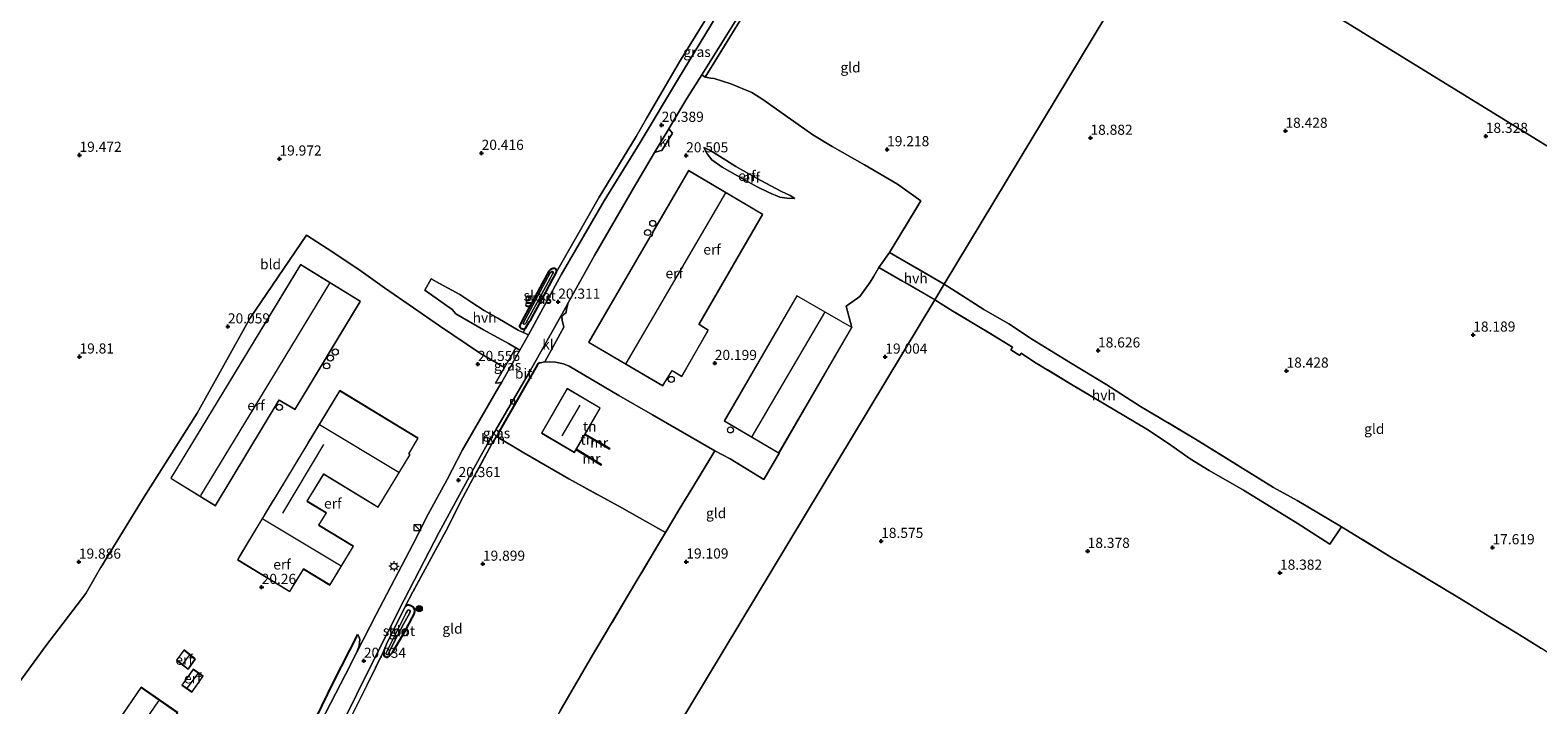
# Model space of a CAD drawing. Units: metres. Extents: x 202895 to 209553, y 368749 to 375003.
# Drawn here: x 204538 to 204911, y 369264 to 369431 of the extents above; entities that cross this region are included whole.
import ezdxf
from ezdxf.enums import TextEntityAlignment as Align

# ---------------------------------------------------------------- set-up
doc = ezdxf.new("R2010")
doc.units = ezdxf.units.M
doc.linetypes.add('IE-TERREINAFSCHEIDING', pattern=[10, 8, -2])
doc.layers.get('0').update_dxf_attribs({"lineweight": 25})
for name, color, linetype, lineweight in [('B-ME-GR-BOOM-S-B1', 93, 'Continuous', 18), ('B-ME-GW-KRUINLIJN-L-B1', 93, 'Continuous', 18), ('B-ME-GW-TEENLIJN-L-B1', 93, 'Continuous', 18), ('B-ME-IE-GRASLAND-GV-B6', 93, 'Continuous', 18), ('B-ME-IE-GRONDWERKLIJN-GROND_INGERICHT-GV-B6', 253, 'Continuous', 18), ('B-ME-IE-HULPGEOMETRIE-L-B1', 53, 'Continuous', 18), ('B-ME-IE-INRICHTINGSELEMENT-S-B1', 253, 'Continuous', 18), ('B-ME-IE-MEUBILAIR_WEGMEUBILAIR-LICHTMAST-S-B1', 8, 'Continuous', 18), ('B-ME-IE-TERREINAFSCHEIDING-DOORGANG-L-B1', 8, 'IE-TERREINAFSCHEIDING-KUNSTMATIG-OPEN', 18), ('B-ME-IE-TERREINAFSCHEIDING-RASTERHEKWERK-L-B1', 8, 'IE-TERREINAFSCHEIDING', 18), ('B-ME-KG-KADASTRAAL-DAKRAND-L-B1', 13, 'Continuous', 18), ('B-ME-KG-KADASTRAAL-NOKLIJN-L-B1', 13, 'Continuous', 18), ('B-ME-MW-MUUR-GV-B6', 8, 'IE-TERREINAFSCHEIDING-KUNSTMATIG', 18), ('B-ME-OG-BEBOUWING-S-B1', 173, 'Continuous', 18), ('B-ME-OG-WATER-GV-B6', 153, 'Continuous', 18), ('B-ME-VH-VERH_SOORT-BITUMEN-GV-B6', 8, 'IE-TERREINAFSCHEIDING-NATUURLIJK-HOUTWAL', 18), ('B-ME-VH-VERH_SOORT-HALF_VERHARDING-GV-B6', 8, 'IE-TERREINAFSCHEIDING-NATUURLIJK-HOUTWAL', 18), ('B-ME-VH-VERH_SOORT-KLINKERS-GV-B6', 8, 'IE-TERREINAFSCHEIDING-NATUURLIJK-HOUTWAL', 18), ('B-ME-VV-KOLK-S-B1', 8, 'Continuous', 18)]:
    doc.layers.add(name, color=color, linetype=linetype, lineweight=lineweight)
for name, color, linetype in [('B-ME-GW-HOOGTEPUNT-S-B1', 10, 'Continuous'), ('B-ME-GW-INSTEEKWATERGANG-L-B1', 10, 'Continuous'), ('B-ME-IE-TERREINAFSCHEIDING-HAAG-L-B1', 10, 'Continuous'), ('B-ME-IE-TERREINAFSCHEIDING-HAAGRASTER-L-B1', 10, 'Continuous')]:
    doc.layers.add(name, color=color, linetype=linetype)
doc.styles.add('NLCS-ISO', font='NLCS-ISO.TTF')
doc.linetypes.add('IE-TERREINAFSCHEIDING-KUNSTMATIG', pattern='A,4,[82,NLCS.SHX,S=0.75,R=90,X=0,Y=0],4,-2', length=10)
doc.linetypes.add('IE-TERREINAFSCHEIDING-KUNSTMATIG-OPEN', pattern='A,7,-1.5,[67,NLCS.SHX,S=0.75,R=0,X=0,Y=0],-1.5', length=10)
doc.linetypes.add('IE-TERREINAFSCHEIDING-NATUURLIJK-HOUTWAL', pattern='A,7,-1.5,[67,NLCS.SHX,S=0.75,R=45,X=0,Y=0],-1.5,7,-1.5,[70,NLCS.SHX,S=0.75,R=0,X=0,Y=0],-1.5', length=20)

# ---------------------------------------------------------------- blocks, each defined once
blk = doc.blocks.new('dtb')
blk.add_circle((0, 0), 0.75)
blk = doc.blocks.new('hoogtepunt')
for p, q in [((-0.5, 0), (0.5, 0)), ((0, 0.5), (0, -0.5))]:
    blk.add_line(p, q)
blk = doc.blocks.new('boom')
h = blk.add_hatch(color=256)
edge = h.paths.add_edge_path()
edge.add_arc((0, 0), 0.75, 0, 360)
blk.add_circle((0, 0), 0.75)
blk = doc.blocks.new('kast')
blk.add_line((-0.75, -0.75), (0.75, 0.75))
blk.add_lwpolyline([(-0.75, 0.75), (0.75, 0.75), (0.75, -0.75), (-0.75, -0.75)], close=True)
blk = doc.blocks.new('lantaarnpaal')
for p, q in [((-0.75, 0), (-1.25, 0)), ((-0.88, 0.88), (-0.53, 0.53)), ((0, 0.75), (0, 1.25)), ((0.53, 0.53), (0.88, 0.88)), ((0.75, 0), (1.25, 0)), ((-0.53, -0.53), (-0.88, -0.88)), ((0, -0.75), (0, -1.25)), ((0.53, -0.53), (0.88, -0.88))]:
    blk.add_line(p, q)
blk.add_circle((0, 0), 0.75)
blk = doc.blocks.new('kolk')
blk.add_lwpolyline([(-0.5, -0.5), (0.5, -0.5), (0.5, 0.5), (-0.5, 0.5)], close=True)

msp = doc.modelspace()

# ---------------------------------------------------------------- linework, layer by layer
at = {"layer": 'B-ME-GW-INSTEEKWATERGANG-L-B1'}
for points in [[(204663.282, 369361.496, 20.417), (204665.81, 369366.127, 20.372), (204667.452, 369369.288, 20.395), (204668.12, 369370.422, 20.429), (204668.46, 369371.156, 20.44), (204668.486, 369371.616, 20.44), (204668.356, 369371.837, 20.44), (204668.117, 369371.992, 20.446), (204667.656, 369372.018, 20.457), (204667.009, 369371.756, 20.48), (204666.554, 369371.37, 20.497), (204659.887, 369358.996, 20.446), (204659.363, 369357.768, 20.446), (204659.461, 369357.5, 20.435), (204659.67, 369357.296, 20.435), (204660.308, 369357.018, 20.435), (204660.545, 369357.069, 20.435), (204660.828, 369357.294, 20.435), (204661.745, 369358.812, 20.435), (204662.135, 369359.309, 20.32), (204662.88, 369360.744, 20.292), (204663.282, 369361.496, 20.417)], [(204625.716, 369277.335, 20.12), (204625.785, 369276.815, 20.137), (204625.852, 369276.5, 20.103), (204626.029, 369276.249, 20.103), (204626.459, 369275.97, 20.092), (204626.822, 369276.006, 20.069), (204627.261, 369276.265, 20.035), (204627.976, 369277.158, 20.012), (204631.24, 369282.71, 20.012), (204632.86, 369285.73, 20.006), (204633.292, 369286.604, 20.023), (204633.473, 369287.301, 20.052), (204633.484, 369287.633, 20.092), (204633.257, 369288.12, 20.103), (204633.049, 369288.323, 20.058), (204632.493, 369288.616, 20.08), (204632.001, 369288.799, 20.08), (204631.591, 369288.794, 20.092), (204631.121, 369288.488, 20.08)]]:
    msp.add_polyline3d(points, dxfattribs=at)
at = {"layer": 'B-ME-GW-KRUINLIJN-L-B1'}
msp.add_polyline3d([(204704.901, 369401.857, 20.138), (204705.68, 369400.345, 20.307), (204706.869, 369398.819, 20.391), (204709.387, 369397.017, 20.384), (204715.042, 369393.85, 20.349), (204718.047, 369392.152, 20.335), (204720.931, 369390.783, 20.208), (204723.617, 369389.627, 19.969), (204725.356, 369389.337, 19.857), (204727.345, 369389.303, 19.66)], dxfattribs=at)
at = {"layer": 'B-ME-GW-TEENLIJN-L-B1'}
msp.add_polyline3d([(204727.345, 369389.303, 19.66), (204726.165, 369390.068, 19.66), (204724.028, 369391.037, 19.611), (204718.983, 369393.724, 19.667), (204712.797, 369397.235, 19.836), (204708.71, 369399.72, 19.892), (204706.351, 369401.251, 20.019), (204704.901, 369401.857, 20.138)], dxfattribs=at)
at = {"layer": 'B-ME-IE-GRASLAND-GV-B6'}
for points in [[(204756.659, 369498.372, 19.893), (204736.418, 369468.541, 19.987), (204725.338, 369451.643, 19.986), (204717.391, 369439.158, 20.065), (204705.181, 369419.294, 20.214), (204704.344, 369419.838, 20.218), (204715.919, 369438.313, 20.036), (204725.739, 369454.075, 20.013), (204737.296, 369471.392, 19.943), (204748.542, 369488.233, 19.947), (204755.705, 369498.954, 19.785), (204756.659, 369498.372, 19.893)], [(204707.949, 369434.275, 20.313), (204698.623, 369418.963, 20.473), (204689.128, 369403.14, 20.345), (204680.268, 369388.706, 20.329), (204669.646, 369370.441, 20.336), (204661.563, 369355.65, 20.341), (204660.283, 369356.217, 20.371), (204660.828, 369357.294, 20.435), (204661.745, 369358.812, 20.435), (204662.135, 369359.309, 20.32), (204662.88, 369360.744, 20.292), (204663.282, 369361.496, 20.417), (204665.81, 369366.127, 20.372), (204667.452, 369369.288, 20.395), (204668.12, 369370.422, 20.429), (204668.46, 369371.156, 20.44), (204679.01, 369389.609, 20.474), (204688.153, 369404.642, 20.423), (204690.773, 369409.204, 20.446), (204698.823, 369423.081, 20.32), (204706.573, 369435.607, 20.352)], [(204668.46, 369371.156, 20.44), (204668.12, 369370.422, 20.429), (204667.452, 369369.288, 20.395), (204665.81, 369366.127, 20.372), (204663.282, 369361.496, 20.417), (204662.88, 369360.744, 20.292), (204662.135, 369359.309, 20.32), (204661.745, 369358.812, 20.435), (204660.828, 369357.294, 20.435), (204660.545, 369357.069, 20.435), (204660.308, 369357.018, 20.435), (204659.67, 369357.296, 20.435), (204659.461, 369357.5, 20.435), (204659.363, 369357.768, 20.446), (204659.887, 369358.996, 20.446), (204666.554, 369371.37, 20.497), (204667.009, 369371.756, 20.48), (204667.656, 369372.018, 20.457), (204668.117, 369371.992, 20.446), (204668.356, 369371.837, 20.44), (204668.486, 369371.616, 20.44), (204668.46, 369371.156, 20.44)], [(204666.987, 369369.726, 20.154), (204667.53, 369370.669, 20.194), (204667.638, 369370.939, 20.206), (204667.667, 369371.194, 20.206), (204667.523, 369371.287, 20.206), (204667.396, 369371.301, 20.206), (204666.94, 369370.915, 20.206), (204663.235, 369364.049, 20.223), (204660.288, 369358.668, 20.274), (204660.211, 369358.445, 20.269), (204660.372, 369358.272, 20.269), (204660.547, 369358.227, 20.269), (204660.736, 369358.308, 20.269), (204660.94, 369358.517, 20.269), (204664.164, 369364.536, 20.172), (204666.987, 369369.726, 20.154)], [(204659.413, 369351.817, 20.37), (204654.963, 369343.943, 20.406), (204654.272, 369343.729, 20.415), (204653.388, 369343.682, 20.467), (204655.628, 369347.55, 20.433), (204658.428, 369352.387, 20.404), (204659.413, 369351.817, 20.37)], [(204654.354, 369331.739, 20.329), (204654.064, 369331.233, 20.514), (204653.624, 369330.521, 20.435), (204652.975, 369331.246, 20.34), (204653.473, 369332.102, 20.329), (204654.354, 369331.739, 20.329)], [(204615.429, 369259.339, 19.986), (204622.823, 369274.166, 19.977), (204630.853, 369290.128, 20.095), (204639.516, 369306.836, 20.225), (204649.537, 369325.328, 20.378), (204651.387, 369328.512, 20.344), (204652.489, 369328.674, 20.378), (204647.827, 369320.025, 20.48), (204644.802, 369314.318, 20.458), (204641.611, 369308.041, 20.418), (204633.018, 369292.144, 20.16)], [(204633.018, 369292.144, 20.16), (204631.121, 369288.488, 20.08), (204628.209, 369282.64, 20.052), (204626.683, 369279.558, 20.137), (204625.716, 369277.335, 20.12), (204621.694, 369269.149, 20.097), (204617.241, 369260.264, 20.007)], [(204619.175, 369277.199, 20.103), (204616.352, 369271.711, 20.038), (204608.942, 369257.347, 19.989), (204604.18, 369248.822, 19.978), (204598.554, 369239.658, 20.003), (204596.392, 369238.098, 19.957), (204595.723, 369237.585, 19.957), (204595.278, 369237.897, 19.957), (204595.532, 369238.229, 19.957), (204601.716, 369247.929, 19.984), (204607.617, 369257.929, 20.066), (204613.428, 369269.799, 20.187), (204619.437, 369281.579, 20.154), (204619.776, 369280.951, 20.149), (204619.942, 369280.369, 20.12), (204619.709, 369278.754, 20.114), (204619.175, 369277.199, 20.103)]]:
    msp.add_polyline3d(points, dxfattribs=at)
at = {"layer": 'B-ME-IE-GRONDWERKLIJN-GROND_INGERICHT-GV-B6'}
for points in [[(204959.142, 369373.957, 17.084), (204819.556, 369459.938, 19.154), (204909.247, 369605.591, 18.494), (204915.342, 369601.573, 18.504)], [(204819.556, 369459.938, 19.154), (204764.242, 369368.114, 18.846), (204750.753, 369375.963, 19.129), (204758.487, 369388.72, 19.078), (204752.7, 369392.816, 19.237), (204744.575, 369397.612, 19.363), (204736.596, 369402.109, 19.466), (204731.806, 369405.013, 19.546), (204719.417, 369413.734, 19.803), (204716.685, 369415.506, 19.803), (204711.572, 369417.598, 19.934), (204707.452, 369418.91, 20.14), (204706.594, 369419.058, 20.191), (204705.181, 369419.294, 20.214), (204717.391, 369439.158, 20.065), (204725.338, 369451.643, 19.986), (204736.418, 369468.541, 19.987), (204756.659, 369498.372, 19.893), (204819.556, 369459.938, 19.154)], [(204911.737, 369278.104, 16.471), (204905.651, 369281.872, 17.048), (204898.969, 369285.926, 17.364), (204891.514, 369290.565, 17.67), (204879.999, 369297.508, 17.885), (204874.339, 369300.819, 18.107), (204862.358, 369308.205, 18.355), (204851.403, 369314.697, 18.578), (204845.58, 369317.883, 18.68), (204826.339, 369329.854, 18.575), (204812.733, 369337.914, 18.545), (204804.369, 369343.253, 18.592), (204795.418, 369348.684, 18.617), (204786.013, 369354.499, 18.613), (204780.22, 369358.315, 18.73), (204774.048, 369361.848, 18.751), (204766.939, 369366.418, 18.839), (204764.242, 369368.114, 18.846), (204819.556, 369459.938, 19.154), (204959.142, 369373.957, 17.084)], [(204706.573, 369435.607, 20.352), (204698.823, 369423.081, 20.32), (204690.773, 369409.204, 20.446), (204688.153, 369404.642, 20.423), (204679.01, 369389.609, 20.474), (204668.46, 369371.156, 20.44), (204668.486, 369371.616, 20.44), (204668.356, 369371.837, 20.44), (204668.117, 369371.992, 20.446), (204667.656, 369372.018, 20.457), (204667.009, 369371.756, 20.48), (204666.554, 369371.37, 20.497), (204659.887, 369358.996, 20.446), (204659.363, 369357.768, 20.446), (204659.461, 369357.5, 20.435), (204659.67, 369357.296, 20.435), (204660.308, 369357.018, 20.435), (204660.545, 369357.069, 20.435), (204660.828, 369357.294, 20.435), (204660.283, 369356.217, 20.371), (204658.985, 369356.792, 20.375), (204653.98, 369359.768, 20.42), (204650.65, 369361.657, 20.449), (204647.604, 369363.565, 20.358), (204644.573, 369365.601, 20.38), (204639.539, 369368.323, 20.42), (204637.484, 369369.453, 20.426), (204635.984, 369366.618, 20.426), (204642.72, 369361.907, 20.409), (204643.651, 369360.827, 20.415), (204650.472, 369356.876, 20.449), (204656.606, 369353.44, 20.426), (204658.428, 369352.387, 20.404), (204655.628, 369347.55, 20.433), (204649.736, 369351.033, 20.558), (204639.591, 369357.821, 20.535), (204633.192, 369362.313, 20.518), (204625.996, 369367.255, 20.547), (204619.645, 369371.716, 20.507), (204611.844, 369376.983, 20.467), (204606.694, 369380.257, 20.347), (204592.775, 369359.646, 20.153), (204579.697, 369336.246, 20.119), (204566.648, 369315.615, 20.079), (204555.908, 369298.128, 20.019), (204555.84, 369298.017, 20.073), (204552.232, 369291.723, 20.085), (204542.331, 369278.772, 20.073), (204535.954, 369269.992, 20.028)], [(204736.596, 369402.109, 19.466), (204744.575, 369397.612, 19.363), (204752.7, 369392.816, 19.237), (204758.487, 369388.72, 19.078), (204750.753, 369375.963, 19.129), (204748.105, 369372.225, 19.075), (204746.864, 369370.103, 19.235), (204745.979, 369368.635, 19.315), (204743.425, 369365.119, 19.641), (204740.018, 369362.701, 19.755), (204741.453, 369357.428, 19.857), (204727.806, 369365.286, 19.92), (204709.921, 369334.374, 19.955), (204723.437, 369326.384, 19.926), (204719.707, 369319.903, 19.772), (204711.376, 369324.97, 19.954), (204707.573, 369326.962, 19.92), (204692.164, 369335.847, 20.402), (204683.902, 369340.607, 20.553), (204671.647, 369347.88, 20.518), (204670.173, 369348.47, 20.529), (204668.221, 369348.847, 20.514), (204665.615, 369348.943, 20.424), (204670.296, 369357.485, 20.326), (204669.837, 369359.243, 20.302), (204669.777, 369360.128, 20.302), (204670.198, 369360.56, 20.302), (204670.896, 369361.093, 20.29), (204670.976, 369361.918, 20.259), (204671.342, 369363.537, 20.288), (204677.895, 369375.25, 20.33), (204687.461, 369391.863, 20.373), (204692.712, 369400.62, 20.427), (204694.021, 369401.064, 20.473), (204694.464, 369401.117, 20.473), (204697.093, 369405.415, 20.372), (204696.192, 369406.544, 20.389), (204697.369, 369408.497, 20.284), (204700.69, 369414.006, 20.304), (204704.344, 369419.838, 20.218), (204705.181, 369419.294, 20.214), (204706.594, 369419.058, 20.191), (204707.452, 369418.91, 20.14), (204711.572, 369417.598, 19.934), (204716.685, 369415.506, 19.803), (204719.417, 369413.734, 19.803), (204731.806, 369405.013, 19.546), (204736.596, 369402.109, 19.466)], [(204709.387, 369397.017, 20.384), (204715.042, 369393.85, 20.349), (204718.047, 369392.152, 20.335), (204720.931, 369390.783, 20.208), (204723.617, 369389.627, 19.969), (204725.356, 369389.337, 19.857), (204727.345, 369389.303, 19.66), (204726.165, 369390.068, 19.66), (204724.028, 369391.037, 19.611), (204718.983, 369393.724, 19.667), (204712.797, 369397.235, 19.836), (204708.71, 369399.72, 19.892), (204706.351, 369401.251, 20.019), (204704.901, 369401.857, 20.138), (204705.68, 369400.345, 20.307), (204706.869, 369398.819, 20.391), (204709.387, 369397.017, 20.384)], [(204727.345, 369389.303, 19.66), (204725.356, 369389.337, 19.857), (204723.617, 369389.627, 19.969), (204720.931, 369390.783, 20.208), (204718.047, 369392.152, 20.335), (204715.042, 369393.85, 20.349), (204709.387, 369397.017, 20.384), (204706.869, 369398.819, 20.391), (204705.68, 369400.345, 20.307), (204704.901, 369401.857, 20.138), (204706.351, 369401.251, 20.019), (204708.71, 369399.72, 19.892), (204712.797, 369397.235, 19.836), (204718.983, 369393.724, 19.667), (204724.028, 369391.037, 19.611), (204726.165, 369390.068, 19.66), (204727.345, 369389.303, 19.66)], [(204719.439, 369385.342, 20.298), (204701.042, 369396.2, 20.546), (204692.198, 369380.98, 20.582), (204692.211, 369380.896, 20.582), (204692.167, 369380.567, 20.582), (204692.048, 369380.283, 20.582), (204691.883, 369380.06, 20.582), (204691.671, 369379.881, 20.582), (204691.515, 369379.804, 20.582), (204676.382, 369353.761, 20.638), (204694.777, 369343.04, 20.291), (204697.035, 369346.76, 20.291), (204699.464, 369345.349, 20.291), (204705.965, 369356.725, 20.282), (204703.68, 369358.144, 20.282), (204719.439, 369385.342, 20.298)], [(204535.954, 369269.992, 20.028), (204542.331, 369278.772, 20.073), (204552.232, 369291.723, 20.085), (204555.84, 369298.017, 20.073), (204555.908, 369298.128, 20.019), (204566.648, 369315.615, 20.079), (204579.697, 369336.246, 20.119), (204592.775, 369359.646, 20.153), (204606.694, 369380.257, 20.347), (204611.844, 369376.983, 20.467)], [(204611.844, 369376.983, 20.467), (204619.645, 369371.716, 20.507), (204625.996, 369367.255, 20.547), (204633.192, 369362.313, 20.518), (204639.591, 369357.821, 20.535), (204649.736, 369351.033, 20.558), (204655.628, 369347.55, 20.433), (204653.388, 369343.682, 20.467), (204654.272, 369343.729, 20.415), (204654.963, 369343.943, 20.406), (204654.181, 369342.56, 20.501), (204645.269, 369327.181, 20.449), (204641.514, 369319.863, 20.39), (204636.777, 369311.313, 20.312), (204632.986, 369303.814, 20.225), (204623.921, 369286.548, 20.159), (204619.175, 369277.199, 20.103), (204619.709, 369278.754, 20.114), (204619.942, 369280.369, 20.12), (204619.776, 369280.951, 20.149), (204619.437, 369281.579, 20.154), (204613.428, 369269.799, 20.187), (204607.617, 369257.929, 20.066)], [(204573.191, 369320.178, 20.253), (204584.234, 369313.367, 20.39), (204600.011, 369339.479, 20.358), (204603.946, 369337.194, 20.303), (204620.089, 369363.861, 20.622), (204605.269, 369373, 20.334), (204573.191, 369320.178, 20.253)], [(204669.413, 369262.714, 19.247), (204677.369, 369276.44, 19.265), (204686.29, 369291.443, 19.379), (204693.445, 369303.515, 19.35), (204695.369, 369306.745, 19.521), (204698.757, 369312.435, 19.783), (204701.903, 369317.596, 19.84), (204707.573, 369326.962, 19.92), (204711.376, 369324.97, 19.954), (204719.707, 369319.903, 19.772), (204723.437, 369326.384, 19.926), (204741.453, 369357.428, 19.857), (204740.018, 369362.701, 19.755), (204743.425, 369365.119, 19.641), (204745.979, 369368.635, 19.315), (204746.864, 369370.103, 19.235), (204748.105, 369372.225, 19.075), (204753.975, 369368.892, 18.973), (204761.897, 369364.22, 18.872)], [(204665.591, 369204.35, 18.924), (204761.897, 369364.22, 18.872), (204766.354, 369361.484, 18.837), (204773.976, 369356.939, 18.678), (204781.075, 369352.526, 18.607)], [(204761.897, 369364.22, 18.872), (204665.591, 369204.35, 18.924)], [(204781.075, 369352.526, 18.607), (204780.682, 369351.876, 18.607), (204782.895, 369350.539, 18.607), (204783.215, 369351.068, 18.607), (204786.579, 369348.865, 18.69), (204796.478, 369342.887, 18.606), (204803.721, 369338.531, 18.572), (204814.257, 369332.303, 18.551), (204819.671, 369328.749, 18.48), (204824.987, 369324.993, 18.489), (204829.671, 369322.062, 18.56), (204838.174, 369317.262, 18.72), (204851.374, 369309.11, 18.572), (204859.493, 369303.855, 18.459), (204862.358, 369308.205, 18.355), (204874.339, 369300.819, 18.107), (204879.999, 369297.508, 17.885), (204891.514, 369290.565, 17.67), (204898.969, 369285.926, 17.364), (204905.651, 369281.872, 17.048), (204911.737, 369278.104, 16.471)], [(204707.573, 369326.962, 19.92), (204701.903, 369317.596, 19.84), (204698.757, 369312.435, 19.783), (204695.369, 369306.745, 19.521), (204684.636, 369312.874, 19.661), (204671.53, 369320.035, 20.014), (204660.382, 369326.494, 20.27), (204653.624, 369330.521, 20.435), (204654.064, 369331.233, 20.514), (204654.354, 369331.739, 20.329), (204663.725, 369348.106, 20.487), (204664.058, 369348.516, 20.493), (204664.408, 369348.727, 20.494), (204665.615, 369348.943, 20.424), (204668.221, 369348.847, 20.514), (204670.173, 369348.47, 20.529), (204671.647, 369347.88, 20.518), (204683.902, 369340.607, 20.553), (204692.164, 369335.847, 20.402), (204707.573, 369326.962, 19.92)], [(204614.93, 369341.884, 20.31), (204590.288, 369301.055, 20.39), (204589.671, 369300.033, 20.31), (204602.589, 369292.162, 20.31), (204605.978, 369297.722, 20.31), (204612.491, 369293.754, 20.31), (204618.357, 369303.382, 20.31), (204609.795, 369308.6, 20.31), (204611.641, 369311.629, 20.31), (204606.918, 369314.507, 20.31), (204610.978, 369321.168, 20.31), (204624.393, 369312.994, 20.31), (204632.34, 369326.037, 20.31), (204631.998, 369326.246, 20.31), (204634.326, 369330.066, 20.31), (204614.93, 369341.884, 20.31)], [(204675.581, 369331.056, 20.972), (204679.299, 369337.48, 20.715), (204671.134, 369342.353, 20.715), (204664.782, 369331.358, 20.715), (204672.958, 369326.524, 20.362), (204673.355, 369327.21, 20.362), (204679.512, 369323.418, 19.77), (204679.617, 369323.588, 19.703), (204673.455, 369327.383, 18.817), (204675.481, 369330.883, 18.875), (204678.516, 369329.136, 19.165), (204681.581, 369327.369, 19.726), (204681.681, 369327.542, 19.918), (204678.616, 369329.31, 20.608), (204675.581, 369331.056, 20.972)], [(204617.241, 369260.264, 20.007), (204621.694, 369269.149, 20.097), (204625.716, 369277.335, 20.12), (204625.785, 369276.815, 20.137), (204625.852, 369276.5, 20.103), (204626.029, 369276.249, 20.103), (204626.459, 369275.97, 20.092), (204626.822, 369276.006, 20.069), (204627.261, 369276.265, 20.035), (204627.976, 369277.158, 20.012), (204631.24, 369282.71, 20.012), (204632.86, 369285.73, 20.006), (204633.292, 369286.604, 20.023), (204633.473, 369287.301, 20.052), (204633.484, 369287.633, 20.092), (204633.257, 369288.12, 20.103), (204633.049, 369288.323, 20.058), (204632.493, 369288.616, 20.08), (204632.001, 369288.799, 20.08), (204631.591, 369288.794, 20.092), (204631.121, 369288.488, 20.08), (204633.018, 369292.144, 20.16), (204641.611, 369308.041, 20.418), (204644.802, 369314.318, 20.458), (204647.827, 369320.025, 20.48), (204652.489, 369328.674, 20.378), (204653.624, 369330.521, 20.435), (204660.382, 369326.494, 20.27), (204671.53, 369320.035, 20.014), (204684.636, 369312.874, 19.661), (204695.369, 369306.745, 19.521)], [(204695.369, 369306.745, 19.521), (204693.445, 369303.515, 19.35), (204686.29, 369291.443, 19.379), (204677.369, 369276.44, 19.265), (204669.413, 369262.714, 19.247)], [(204625.716, 369277.335, 20.12), (204626.683, 369279.558, 20.137), (204628.209, 369282.64, 20.052), (204631.121, 369288.488, 20.08), (204631.591, 369288.794, 20.092), (204632.001, 369288.799, 20.08), (204632.493, 369288.616, 20.08), (204633.049, 369288.323, 20.058), (204633.257, 369288.12, 20.103), (204633.484, 369287.633, 20.092), (204633.473, 369287.301, 20.052), (204633.292, 369286.604, 20.023), (204632.86, 369285.73, 20.006), (204631.24, 369282.71, 20.012), (204627.976, 369277.158, 20.012), (204627.261, 369276.265, 20.035), (204626.822, 369276.006, 20.069), (204626.459, 369275.97, 20.092), (204626.029, 369276.249, 20.103), (204625.852, 369276.5, 20.103), (204625.785, 369276.815, 20.137), (204625.716, 369277.335, 20.12)], [(204628.387, 369279.792, 19.537), (204630.788, 369284.322, 19.505), (204631.855, 369286.215, 19.569), (204632.26, 369286.922, 19.578), (204632.33, 369287.362, 19.587), (204632.189, 369287.561, 19.582), (204632, 369287.684, 19.582), (204631.763, 369287.568, 19.582), (204631.345, 369286.924, 19.582), (204628.715, 369281.626, 19.56), (204626.33, 369276.871, 19.537), (204626.37, 369276.683, 19.537), (204626.584, 369276.598, 19.537), (204626.722, 369276.562, 19.537), (204626.921, 369276.703, 19.537), (204628.387, 369279.792, 19.537)], [(204574.599, 369275.218, 19.934), (204577.52, 369272.978, 19.934), (204579.273, 369275.524, 19.934), (204576.54, 369277.748, 19.934), (204574.599, 369275.218, 19.934)], [(204578.779, 369273.014, 19.838), (204575.954, 369269.079, 19.838), (204578.384, 369267.334, 19.838), (204581.209, 369271.269, 19.838), (204578.779, 369273.014, 19.838)], [(204574.926, 369262.272, 19.965), (204565.919, 369268.539, 19.826), (204548.047, 369242.479, 19.899), (204570.192, 369226.197, 19.937), (204573.797, 369231.042, 19.937), (204581.937, 369224.876, 19.946), (204588.065, 369233.672, 19.926), (204566.394, 369249.54, 19.95), (204567.228, 369250.795, 19.95), (204574.926, 369262.272, 19.965)]]:
    msp.add_polyline3d(points, dxfattribs=at)
at = {"layer": 'B-ME-IE-HULPGEOMETRIE-L-B1'}
for points in [[(204630.842, 369146.664, 18.785), (204665.591, 369204.35, 18.924), (204761.897, 369364.22, 18.872), (204764.242, 369368.114, 18.846), (204819.556, 369459.938, 19.154)], [(205208.052, 369220.636, 18.578), (205118.257, 369275.947, 18.618), (205117.88, 369276.179, 18.7), (205116.144, 369277.249, 19.436), (205112.936, 369279.225, 19.464), (205105.284, 369283.939, 15.785), (205100.895, 369286.642, 14.4), (204975.741, 369363.733, 14.4), (204973.404, 369365.173, 15.056), (204966.611, 369369.357, 15.949), (204959.142, 369373.957, 17.084), (204819.556, 369459.938, 19.154)]]:
    msp.add_polyline3d(points, dxfattribs=at)
at = {"layer": 'B-ME-IE-TERREINAFSCHEIDING-DOORGANG-L-B1'}
for p, q in [((204694.464, 369401.117, 20.473), (204697.093, 369405.415, 20.372)), ((204653.624, 369330.521, 20.435), (204652.489, 369328.674, 20.378)), ((204711.376, 369324.97, 19.954), (204707.573, 369326.962, 19.92))]:
    msp.add_line(p, q, dxfattribs=at)
at = {"layer": 'B-ME-IE-TERREINAFSCHEIDING-HAAG-L-B1'}
msp.add_polyline3d([(204664.408, 369348.727, 20.494), (204664.058, 369348.516, 20.493), (204663.725, 369348.106, 20.487), (204654.354, 369331.739, 20.329), (204654.064, 369331.233, 20.514)], dxfattribs=at)
at = {"layer": 'B-ME-IE-TERREINAFSCHEIDING-HAAGRASTER-L-B1'}
for p, q in [((204613.428, 369269.799, 20.187), (204619.437, 369281.579, 20.154)), ((204607.617, 369257.929, 20.066), (204613.428, 369269.799, 20.187))]:
    msp.add_line(p, q, dxfattribs=at)
at = {"layer": 'B-ME-IE-TERREINAFSCHEIDING-RASTERHEKWERK-L-B1'}
for p, q in [((204717.391, 369439.158, 20.065), (204705.181, 369419.294, 20.214)), ((204764.242, 369368.114, 18.846), (204750.753, 369375.963, 19.129)), ((204740.018, 369362.701, 19.755), (204741.453, 369357.428, 19.857)), ((204783.215, 369351.068, 18.607), (204782.895, 369350.539, 18.607)), ((204633.018, 369292.144, 20.16), (204631.121, 369288.488, 20.08))]:
    msp.add_line(p, q, dxfattribs=at)
for points in [[(204705.181, 369419.294, 20.214), (204706.594, 369419.058, 20.191), (204707.452, 369418.91, 20.14), (204711.572, 369417.598, 19.934), (204716.685, 369415.506, 19.803), (204719.417, 369413.734, 19.803), (204731.806, 369405.013, 19.546), (204736.596, 369402.109, 19.466)], [(204736.596, 369402.109, 19.466), (204744.575, 369397.612, 19.363), (204752.7, 369392.816, 19.237), (204758.487, 369388.72, 19.078), (204750.753, 369375.963, 19.129)], [(204761.897, 369364.22, 18.872), (204753.975, 369368.892, 18.973), (204748.105, 369372.225, 19.075), (204746.864, 369370.103, 19.235), (204745.979, 369368.635, 19.315), (204743.425, 369365.119, 19.641), (204740.018, 369362.701, 19.755)], [(204786.013, 369354.499, 18.613), (204780.22, 369358.315, 18.73), (204774.048, 369361.848, 18.751), (204766.939, 369366.418, 18.839), (204764.242, 369368.114, 18.846)], [(204781.075, 369352.526, 18.607), (204773.976, 369356.939, 18.678), (204766.354, 369361.484, 18.837), (204761.897, 369364.22, 18.872)], [(204782.895, 369350.539, 18.607), (204780.682, 369351.876, 18.607), (204781.075, 369352.526, 18.607)], [(204845.58, 369317.883, 18.68), (204826.339, 369329.854, 18.575), (204812.733, 369337.914, 18.545), (204804.369, 369343.253, 18.592), (204795.418, 369348.684, 18.617), (204786.013, 369354.499, 18.613)], [(204824.987, 369324.993, 18.489), (204819.671, 369328.749, 18.48), (204814.257, 369332.303, 18.551), (204803.721, 369338.531, 18.572), (204796.478, 369342.887, 18.606), (204786.579, 369348.865, 18.69), (204783.215, 369351.068, 18.607)], [(204654.064, 369331.233, 20.514), (204653.624, 369330.521, 20.435), (204660.382, 369326.494, 20.27), (204671.53, 369320.035, 20.014), (204684.636, 369312.874, 19.661), (204695.369, 369306.745, 19.521)], [(204652.489, 369328.674, 20.378), (204647.827, 369320.025, 20.48), (204644.802, 369314.318, 20.458), (204641.611, 369308.041, 20.418), (204633.018, 369292.144, 20.16)], [(204707.573, 369326.962, 19.92), (204701.903, 369317.596, 19.84), (204698.757, 369312.435, 19.783), (204695.369, 369306.745, 19.521), (204693.445, 369303.515, 19.35), (204686.29, 369291.443, 19.379), (204677.369, 369276.44, 19.265), (204669.413, 369262.714, 19.247), (204660.258, 369247.455, 19.202), (204648.307, 369227.678, 19.333), (204646.528, 369224.621, 19.395)], [(204723.437, 369326.384, 19.926), (204719.707, 369319.903, 19.772), (204711.376, 369324.97, 19.954)], [(204862.358, 369308.205, 18.355), (204859.493, 369303.855, 18.459), (204851.374, 369309.11, 18.572), (204838.174, 369317.262, 18.72), (204829.671, 369322.062, 18.56), (204824.987, 369324.993, 18.489)], [(204926.207, 369269.134, 14.637), (204925.308, 369269.656, 14.775), (204924.277, 369270.248, 14.889), (204922.793, 369271.152, 15.195), (204922.179, 369271.568, 15.301), (204920.957, 369272.386, 15.318), (204916.925, 369274.851, 15.627), (204915.244, 369275.929, 15.834), (204911.737, 369278.104, 16.471), (204905.651, 369281.872, 17.048), (204898.969, 369285.926, 17.364), (204891.514, 369290.565, 17.67), (204879.999, 369297.508, 17.885), (204874.339, 369300.819, 18.107), (204862.358, 369308.205, 18.355), (204851.403, 369314.697, 18.578), (204845.58, 369317.883, 18.68)], [(204631.121, 369288.488, 20.08), (204628.209, 369282.64, 20.052), (204626.683, 369279.558, 20.137), (204625.716, 369277.335, 20.12)], [(204625.716, 369277.335, 20.12), (204621.694, 369269.149, 20.097), (204617.241, 369260.264, 20.007)]]:
    msp.add_polyline3d(points, dxfattribs=at)
at = {"layer": 'B-ME-KG-KADASTRAAL-DAKRAND-L-B1'}
for points in [[(204692.25, 369380.97, 22.975), (204692.261, 369380.897, 22.975), (204692.216, 369380.554, 22.975), (204692.092, 369380.258, 22.975), (204691.919, 369380.026, 22.975), (204691.698, 369379.839, 22.975), (204691.551, 369379.766, 22.978), (204676.451, 369353.778, 23.031), (204694.76, 369343.108, 22.831), (204697.018, 369346.828, 22.827), (204699.446, 369345.417, 22.593), (204705.898, 369356.708, 22.593), (204703.612, 369358.127, 22.912), (204719.371, 369385.324, 22.972), (204701.06, 369396.132, 22.944), (204692.25, 369380.97, 22.975)], [(204584.218, 369313.437, 24.24), (204599.993, 369339.547, 24.258), (204603.929, 369337.263, 22.999), (204620.021, 369363.845, 23.024), (204605.286, 369372.931, 22.993), (204573.26, 369320.194, 22.994), (204584.218, 369313.437, 24.24)], [(204709.989, 369334.392, 23.167), (204723.418, 369326.452, 23.129), (204741.385, 369357.409, 23.156), (204727.824, 369365.218, 23.198), (204709.989, 369334.392, 23.167)], [(204614.947, 369341.815, 22.549), (204634.257, 369330.049, 22.505), (204631.929, 369326.229, 23.851), (204632.271, 369326.02, 23.905), (204624.376, 369313.063, 21.999), (204611.004, 369321.211, 21.999), (204610.961, 369321.237, 22.662), (204606.849, 369314.49, 22.702), (204606.892, 369314.464, 22.387), (204611.572, 369311.612, 22.387), (204609.726, 369308.583, 23.827), (204618.288, 369303.365, 23.827), (204612.474, 369293.823, 23.847), (204605.961, 369297.791, 24.77), (204602.572, 369292.231, 22.844), (204589.74, 369300.05, 22.903), (204598.605, 369314.738, 23.75), (204598.631, 369314.781, 22.785), (204607.135, 369328.872, 22.971), (204607.161, 369328.915, 23.951), (204614.947, 369341.815, 22.549)], [(204671.152, 369342.283, 24.511), (204664.85, 369331.376, 24.513), (204672.939, 369326.593, 24.513), (204679.231, 369337.463, 24.513), (204671.152, 369342.283, 24.511)], [(204574.669, 369275.227, 22.03), (204576.548, 369277.677, 22.017), (204579.206, 369275.515, 22.017), (204577.509, 369273.049, 22.017), (204574.669, 369275.227, 22.03)], [(204581.139, 369271.258, 21.608), (204578.373, 369267.404, 21.608), (204576.024, 369269.09, 21.608), (204578.79, 369272.944, 21.608), (204581.139, 369271.258, 21.608)], [(204587.997, 369233.66, 24.434), (204581.926, 369224.947, 24.397), (204573.788, 369231.112, 24.397), (204570.182, 369226.267, 21.772), (204548.115, 369242.491, 22.057), (204565.932, 369268.47, 22.548), (204574.857, 369262.26, 22.883), (204567.186, 369250.822, 22.817), (204566.326, 369249.528, 24.299), (204587.997, 369233.66, 24.434)]]:
    msp.add_polyline3d(points, dxfattribs=at)
at = {"layer": 'B-ME-KG-KADASTRAAL-NOKLIJN-L-B1'}
for p, q in [((204710.215, 369390.676, 27.518), (204685.627, 369348.531, 27.42)), ((204734.664, 369361.137, 25.865), (204716.736, 369330.505, 25.856)), ((204674.229, 369338.224, 28.224), (204669.778, 369330.629, 28.223)), ((204629.542, 369321.638, 28.897), (204609.916, 369333.382, 28.79)), ((204610.935, 369328.51, 25.284), (204600.782, 369311.512, 25.195)), ((204595.907, 369310.171, 28.504), (204615.312, 369298.577, 28.504)), ((204577.807, 369276.588, 22.492), (204576.065, 369274.219, 22.492)), ((204579.947, 369272.052, 22.12), (204577.197, 369268.309, 22.12)), ((204561.813, 369252.848, 24.358), (204570.221, 369265.202, 24.335))]:
    msp.add_line(p, q, dxfattribs=at)
msp.add_polyline3d([(204612.377, 369368.344, 25.789), (204599.771, 369347.418, 25.793), (204580.563, 369315.895, 25.614)], dxfattribs=at)
at = {"layer": 'B-ME-MW-MUUR-GV-B6'}
for points in [[(204681.581, 369327.369, 19.726), (204678.516, 369329.136, 19.165), (204675.481, 369330.883, 18.875), (204675.581, 369331.056, 20.972), (204678.616, 369329.31, 20.608), (204681.681, 369327.542, 19.918), (204681.581, 369327.369, 19.726)], [(204679.617, 369323.588, 19.703), (204679.512, 369323.418, 19.77), (204673.355, 369327.21, 20.362), (204673.455, 369327.383, 18.817), (204679.617, 369323.588, 19.703)]]:
    msp.add_polyline3d(points, dxfattribs=at)
at = {"layer": 'B-ME-OG-WATER-GV-B6'}
for points in [[(204666.987, 369369.726, 20.154), (204664.164, 369364.536, 20.172), (204660.94, 369358.517, 20.269), (204660.736, 369358.308, 20.269), (204660.547, 369358.227, 20.269), (204660.372, 369358.272, 20.269), (204660.211, 369358.445, 20.269), (204660.288, 369358.668, 20.274), (204663.235, 369364.049, 20.223), (204666.94, 369370.915, 20.206), (204667.396, 369371.301, 20.206), (204667.523, 369371.287, 20.206), (204667.667, 369371.194, 20.206), (204667.638, 369370.939, 20.206), (204667.53, 369370.669, 20.194), (204666.987, 369369.726, 20.154)], [(204628.387, 369279.792, 19.537), (204626.921, 369276.703, 19.537), (204626.722, 369276.562, 19.537), (204626.584, 369276.598, 19.537), (204626.37, 369276.683, 19.537), (204626.33, 369276.871, 19.537), (204628.715, 369281.626, 19.56), (204631.345, 369286.924, 19.582), (204631.763, 369287.568, 19.582), (204632, 369287.684, 19.582), (204632.189, 369287.561, 19.582), (204632.33, 369287.362, 19.587), (204632.26, 369286.922, 19.578), (204631.855, 369286.215, 19.569), (204630.788, 369284.322, 19.505), (204628.387, 369279.792, 19.537)]]:
    msp.add_polyline3d(points, dxfattribs=at)
at = {"layer": 'B-ME-VH-VERH_SOORT-BITUMEN-GV-B6'}
for points in [[(204608.942, 369257.347, 19.989), (204616.352, 369271.711, 20.038), (204619.175, 369277.199, 20.103), (204623.921, 369286.548, 20.159), (204632.986, 369303.814, 20.225), (204636.777, 369311.313, 20.312), (204641.514, 369319.863, 20.39), (204645.269, 369327.181, 20.449), (204654.181, 369342.56, 20.501), (204654.963, 369343.943, 20.406), (204659.413, 369351.817, 20.37), (204661.563, 369355.65, 20.341), (204669.646, 369370.441, 20.336), (204680.268, 369388.706, 20.329), (204689.128, 369403.14, 20.345), (204698.623, 369418.963, 20.473), (204707.949, 369434.275, 20.313), (204721.675, 369456.02, 20.074), (204733.48, 369474.095, 19.995), (204744.004, 369489.832, 19.993), (204745.943, 369492.784, 19.993), (204750.092, 369499.005, 19.885), (204751.663, 369501.424, 19.817), (204755.705, 369498.954, 19.785)], [(204755.705, 369498.954, 19.785), (204748.542, 369488.233, 19.947), (204737.296, 369471.392, 19.943), (204725.739, 369454.075, 20.013), (204715.919, 369438.313, 20.036), (204704.344, 369419.838, 20.218), (204700.69, 369414.006, 20.304), (204697.369, 369408.497, 20.284), (204696.192, 369406.544, 20.389), (204692.712, 369400.62, 20.427), (204687.461, 369391.863, 20.373), (204677.895, 369375.25, 20.33), (204671.342, 369363.537, 20.288), (204670.249, 369361.582, 20.279), (204661.985, 369346.751, 20.279), (204653.473, 369332.102, 20.329), (204652.975, 369331.246, 20.34), (204651.387, 369328.512, 20.344), (204649.537, 369325.328, 20.378), (204639.516, 369306.836, 20.225), (204630.853, 369290.128, 20.095), (204622.823, 369274.166, 19.977), (204615.429, 369259.339, 19.986)]]:
    msp.add_polyline3d(points, dxfattribs=at)
at = {"layer": 'B-ME-VH-VERH_SOORT-HALF_VERHARDING-GV-B6'}
for points in [[(204764.242, 369368.114, 18.846), (204761.897, 369364.22, 18.872), (204753.975, 369368.892, 18.973), (204748.105, 369372.225, 19.075), (204750.753, 369375.963, 19.129), (204764.242, 369368.114, 18.846)], [(204660.283, 369356.217, 20.371), (204661.563, 369355.65, 20.341), (204659.413, 369351.817, 20.37), (204658.428, 369352.387, 20.404), (204656.606, 369353.44, 20.426), (204650.472, 369356.876, 20.449), (204643.651, 369360.827, 20.415), (204642.72, 369361.907, 20.409), (204635.984, 369366.618, 20.426), (204637.484, 369369.453, 20.426), (204639.539, 369368.323, 20.42), (204644.573, 369365.601, 20.38), (204647.604, 369363.565, 20.358), (204650.65, 369361.657, 20.449), (204653.98, 369359.768, 20.42), (204658.985, 369356.792, 20.375), (204660.283, 369356.217, 20.371)], [(204786.013, 369354.499, 18.613), (204795.418, 369348.684, 18.617), (204804.369, 369343.253, 18.592), (204812.733, 369337.914, 18.545), (204826.339, 369329.854, 18.575), (204845.58, 369317.883, 18.68), (204851.403, 369314.697, 18.578), (204862.358, 369308.205, 18.355), (204859.493, 369303.855, 18.459), (204851.374, 369309.11, 18.572), (204838.174, 369317.262, 18.72), (204829.671, 369322.062, 18.56), (204824.987, 369324.993, 18.489), (204819.671, 369328.749, 18.48), (204814.257, 369332.303, 18.551), (204803.721, 369338.531, 18.572), (204796.478, 369342.887, 18.606), (204786.579, 369348.865, 18.69), (204783.215, 369351.068, 18.607), (204782.895, 369350.539, 18.607), (204780.682, 369351.876, 18.607), (204781.075, 369352.526, 18.607), (204773.976, 369356.939, 18.678), (204766.354, 369361.484, 18.837), (204761.897, 369364.22, 18.872), (204764.242, 369368.114, 18.846), (204766.939, 369366.418, 18.839), (204774.048, 369361.848, 18.751), (204780.22, 369358.315, 18.73), (204786.013, 369354.499, 18.613)], [(204653.624, 369330.521, 20.435), (204652.489, 369328.674, 20.378), (204651.387, 369328.512, 20.344), (204652.975, 369331.246, 20.34), (204653.624, 369330.521, 20.435)]]:
    msp.add_polyline3d(points, dxfattribs=at)
at = {"layer": 'B-ME-VH-VERH_SOORT-KLINKERS-GV-B6'}
for points in [[(204697.093, 369405.415, 20.372), (204694.464, 369401.117, 20.473), (204694.021, 369401.064, 20.473), (204692.712, 369400.62, 20.427), (204696.192, 369406.544, 20.389), (204697.093, 369405.415, 20.372)], [(204670.896, 369361.093, 20.29), (204670.198, 369360.56, 20.302), (204669.777, 369360.128, 20.302), (204669.837, 369359.243, 20.302), (204670.296, 369357.485, 20.326), (204665.615, 369348.943, 20.424), (204664.408, 369348.727, 20.494), (204664.058, 369348.516, 20.493), (204663.725, 369348.106, 20.487), (204654.354, 369331.739, 20.329), (204653.473, 369332.102, 20.329), (204661.985, 369346.751, 20.279), (204670.249, 369361.582, 20.279), (204671.342, 369363.537, 20.288), (204670.976, 369361.918, 20.259), (204670.896, 369361.093, 20.29)]]:
    msp.add_polyline3d(points, dxfattribs=at)

# ---------------------------------------------------------------- block references
at = {"layer": 'B-ME-GR-BOOM-S-B1', "rotation": 90}
msp.add_blockref('boom', (204634.573, 369287.973, 20.169), dxfattribs=at)
at = {"layer": 'B-ME-GW-HOOGTEPUNT-S-B1', "rotation": 90}
for p in [(204694.449, 369407.454, 20.389), (204694.449, 369407.454, 20.389), (204800.365, 369404.251, 18.882), (204800.365, 369404.251, 18.882), (204848.517, 369405.985, 18.428), (204848.517, 369405.985, 18.428), (204897.997, 369404.718, 18.328), (204897.997, 369404.718, 18.328), (204550.664, 369400.04, 19.472), (204550.664, 369400.04, 19.472), (204649.982, 369400.521, 20.416), (204649.982, 369400.521, 20.416), (204700.497, 369399.916, 20.505), (204700.497, 369399.916, 20.505), (204750.131, 369401.429, 19.218), (204750.131, 369401.429, 19.218), (204600.058, 369399.122, 19.972), (204600.058, 369399.122, 19.972), (204668.904, 369363.756, 20.311), (204668.904, 369363.756, 20.311), (204587.31, 369357.649, 20.059), (204587.31, 369357.649, 20.059), (204894.903, 369355.624, 18.189), (204894.903, 369355.624, 18.189), (204802.235, 369351.706, 18.626), (204802.235, 369351.706, 18.626), (204550.666, 369350.214, 19.81), (204550.666, 369350.214, 19.81), (204649.063, 369348.376, 20.556), (204649.063, 369348.376, 20.556), (204707.572, 369348.61, 20.199), (204707.572, 369348.61, 20.199), (204749.685, 369350.185, 19.004), (204749.685, 369350.185, 19.004), (204848.779, 369346.728, 18.428), (204848.779, 369346.728, 18.428), (204644.279, 369319.679, 20.361), (204644.279, 369319.679, 20.361), (204748.666, 369304.655, 18.575), (204748.666, 369304.655, 18.575), (204899.655, 369303.084, 17.619), (204899.655, 369303.084, 17.619), (204550.496, 369299.53, 19.886), (204550.496, 369299.53, 19.886), (204700.541, 369299.563, 19.109), (204700.541, 369299.563, 19.109), (204799.67, 369302.18, 18.378), (204799.67, 369302.18, 18.378), (204650.309, 369299.015, 19.899), (204650.309, 369299.015, 19.899), (204847.172, 369296.799, 18.382), (204847.172, 369296.799, 18.382), (204595.653, 369293.284, 20.26), (204595.653, 369293.284, 20.26), (204620.899, 369275.036, 20.034), (204620.899, 369275.036, 20.034)]:
    msp.add_blockref('hoogtepunt', p, dxfattribs=at)
at = {"layer": 'B-ME-IE-INRICHTINGSELEMENT-S-B1', "rotation": 90}
msp.add_blockref('kast', (204634.114, 369307.969, 21.246), dxfattribs=at)
at = {"layer": 'B-ME-IE-MEUBILAIR_WEGMEUBILAIR-LICHTMAST-S-B1', "rotation": 90}
msp.add_blockref('lantaarnpaal', (204628.348, 369298.434, 20.079), dxfattribs=at)
at = {"layer": 'B-ME-OG-BEBOUWING-S-B1', "rotation": 90}
for p in [(204692.251, 369383.141, 20.789), (204691.002, 369380.888, 20.76), (204613.828, 369351.365, 20.337), (204611.72, 369347.945, 20.291), (204612.641, 369349.866, 20.29), (204696.819, 369344.607, 20.229), (204600.018, 369337.697, 20.326), (204711.447, 369332.117, 19.992)]:
    msp.add_blockref('dtb', p, dxfattribs=at)
at = {"layer": 'B-ME-VV-KOLK-S-B1', "rotation": 90}
msp.add_blockref('kolk', (204657.648, 369339.093, 20.215), dxfattribs=at)

# ---------------------------------------------------------------- texts
at = {"layer": 'B-ME-GW-HOOGTEPUNT-S-B1', "ltscale": 0.2, "style": 'NLCS-ISO'}
for s, p in [('20.389', (204694.449, 369407.454, 20.389)), ('20.389', (204694.449, 369407.454, 20.389)), ('18.428', (204848.517, 369405.985, 18.428)), ('18.428', (204848.517, 369405.985, 18.428)), ('18.328', (204897.997, 369404.718, 18.328)), ('18.328', (204897.997, 369404.718, 18.328)), ('19.218', (204750.131, 369401.429, 19.218)), ('19.218', (204750.131, 369401.429, 19.218)), ('18.882', (204800.365, 369404.251, 18.882)), ('18.882', (204800.365, 369404.251, 18.882)), ('19.472', (204550.664, 369400.04, 19.472)), ('19.472', (204550.664, 369400.04, 19.472)), ('19.972', (204600.058, 369399.122, 19.972)), ('19.972', (204600.058, 369399.122, 19.972)), ('20.416', (204649.982, 369400.521, 20.416)), ('20.416', (204649.982, 369400.521, 20.416)), ('20.505', (204700.497, 369399.916, 20.505)), ('20.505', (204700.497, 369399.916, 20.505)), ('20.311', (204668.904, 369363.756, 20.311)), ('20.311', (204668.904, 369363.756, 20.311)), ('20.059', (204587.31, 369357.649, 20.059)), ('20.059', (204587.31, 369357.649, 20.059)), ('18.189', (204894.903, 369355.624, 18.189)), ('18.189', (204894.903, 369355.624, 18.189)), ('19.81', (204550.666, 369350.214, 19.81)), ('19.81', (204550.666, 369350.214, 19.81)), ('19.004', (204749.685, 369350.185, 19.004)), ('19.004', (204749.685, 369350.185, 19.004)), ('18.626', (204802.235, 369351.706, 18.626)), ('18.626', (204802.235, 369351.706, 18.626)), ('20.556', (204649.063, 369348.376, 20.556)), ('20.556', (204649.063, 369348.376, 20.556)), ('20.199', (204707.572, 369348.61, 20.199)), ('20.199', (204707.572, 369348.61, 20.199)), ('18.428', (204848.779, 369346.728, 18.428)), ('18.428', (204848.779, 369346.728, 18.428)), ('20.361', (204644.279, 369319.679, 20.361)), ('20.361', (204644.279, 369319.679, 20.361)), ('18.575', (204748.666, 369304.655, 18.575)), ('18.575', (204748.666, 369304.655, 18.575)), ('18.378', (204799.67, 369302.18, 18.378)), ('18.378', (204799.67, 369302.18, 18.378)), ('17.619', (204899.655, 369303.084, 17.619)), ('17.619', (204899.655, 369303.084, 17.619)), ('19.886', (204550.496, 369299.53, 19.886)), ('19.886', (204550.496, 369299.53, 19.886)), ('19.899', (204650.309, 369299.015, 19.899)), ('19.899', (204650.309, 369299.015, 19.899)), ('19.109', (204700.541, 369299.563, 19.109)), ('19.109', (204700.541, 369299.563, 19.109)), ('18.382', (204847.172, 369296.799, 18.382)), ('18.382', (204847.172, 369296.799, 18.382)), ('20.26', (204595.653, 369293.284, 20.26)), ('20.26', (204595.653, 369293.284, 20.26)), ('20.034', (204620.899, 369275.036, 20.034)), ('20.034', (204620.899, 369275.036, 20.034))]:
    msp.add_text(s, height=2.5, dxfattribs=at).set_placement(p, align=Align.BOTTOM_LEFT)
at = {"layer": 'B-ME-IE-GRASLAND-GV-B6', "ltscale": 0.2, "style": 'NLCS-ISO'}
for p in [(204703.191, 369425.515), (204663.924, 369364.518), (204663.939, 369364.764), (204656.4, 369348.034), (204653.664, 369331.312)]:
    msp.add_text('gras', height=2.5, dxfattribs=at).set_placement(p, align=Align.MIDDLE_CENTER)
at = {"layer": 'B-ME-IE-GRONDWERKLIJN-GROND_INGERICHT-GV-B6', "ltscale": 0.2, "style": 'NLCS-ISO'}
for s, p in [('gld', (204741.104, 369421.686)), ('erf', (204715.506, 369394.891)), ('erf', (204716.562, 369394.437)), ('erf', (204706.903, 369376.694)), ('bld', (204597.855, 369373.048)), ('erf', (204697.557, 369370.821)), ('erf', (204594.276, 369338.18)), ('tn', (204676.684, 369332.977)), ('gld', (204870.463, 369332.375)), ('tn', (204676.077, 369329.711)), ('erf', (204613.226, 369313.945)), ('gld', (204707.909, 369311.556)), ('erf', (204600.683, 369298.884)), ('gld', (204629.559, 369282.449)), ('gld', (204629.562, 369282.407)), ('gld', (204642.791, 369283.03)), ('erf', (204576.506, 369275.337)), ('erf', (204578.621, 369270.742))]:
    msp.add_text(s, height=2.5, dxfattribs=at).set_placement(p, align=Align.MIDDLE_CENTER)
at = {"layer": 'B-ME-MW-MUUR-GV-B6', "ltscale": 0.2, "style": 'NLCS-ISO'}
for p in [(204679.005, 369328.952), (204677.111, 369325.037)]:
    msp.add_text('mr', height=2.5, dxfattribs=at).set_placement(p, align=Align.MIDDLE_CENTER)
at = {"layer": 'B-ME-OG-WATER-GV-B6', "ltscale": 0.2, "style": 'NLCS-ISO'}
for p in [(204664.323, 369365.299), (204629.559, 369282.449)]:
    msp.add_text('sloot', height=2.5, dxfattribs=at).set_placement(p, align=Align.MIDDLE_CENTER)
at = {"layer": 'B-ME-VH-VERH_SOORT-BITUMEN-GV-B6', "ltscale": 0.2, "style": 'NLCS-ISO'}
msp.add_text('bit', height=2.5, dxfattribs=at).set_placement((204660.368, 369346.048), align=Align.MIDDLE_CENTER)
at = {"layer": 'B-ME-VH-VERH_SOORT-HALF_VERHARDING-GV-B6', "ltscale": 0.2, "style": 'NLCS-ISO'}
for p in [(204757.202, 369369.588), (204650.719, 369359.83), (204803.672, 369340.715), (204652.82, 369329.895)]:
    msp.add_text('hvh', height=2.5, dxfattribs=at).set_placement(p, align=Align.MIDDLE_CENTER)
at = {"layer": 'B-ME-VH-VERH_SOORT-KLINKERS-GV-B6', "ltscale": 0.2, "style": 'NLCS-ISO'}
for p in [(204695.262, 369403.362), (204666.38, 369353.22)]:
    msp.add_text('kl', height=2.5, dxfattribs=at).set_placement(p, align=Align.MIDDLE_CENTER)

doc.saveas('drawing.dxf')
